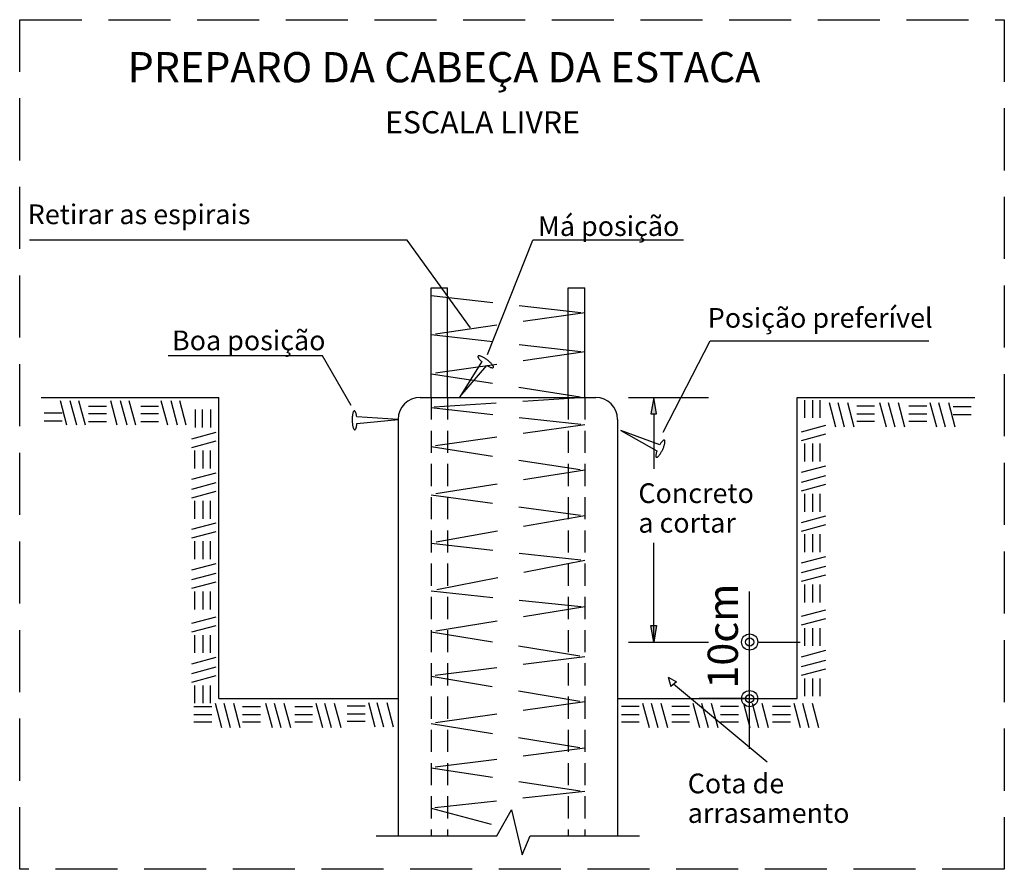
# Model space of a CAD drawing. Units: millimetres. Extents: x 6 to 829, y -7 to 257.
# Drawn here: x 56 to 68, y 19 to 29 of the extents above; entities that cross this region are included whole.
import ezdxf

# ---------------------------------------------------------------- set-up
doc = ezdxf.new("R2010")
doc.units = ezdxf.units.MM
doc.linetypes.add('ESTILO_TQS_0001', pattern=[1, 0.7, -0.3])
doc.linetypes.add('HIDDEN', pattern=[0.375, 0.25, -0.125])
for name, color, linetype in [('1', 2, 'Continuous'), ('_ARMADURA', 4, 'Continuous'), ('peças', 1, 'Continuous')]:
    doc.layers.add(name, color=color, linetype=linetype)
doc.styles.get("Standard").update_dxf_attribs({"font": 'arial.ttf'})

msp = doc.modelspace()

# ---------------------------------------------------------------- linework, layer by layer
at = {"layer": '1', "linetype": 'Continuous'}
for p, q in [((60.7866, 26.5037), (56.5262, 26.5037)), ((61.5006, 25.5173), (60.7866, 26.5037)), ((61.6933, 25.215), (62.2033, 26.5037)), ((63.9027, 26.5037), (62.2033, 26.5037)), ((63.6713, 24.3387), (64.2012, 25.3693)), ((64.2012, 25.3693), (66.6698, 25.3693)), ((59.8325, 25.2006), (58.092, 25.2006)), ((60.1531, 24.6413), (59.8325, 25.2006)), ((61.6265, 25.1347), (61.3783, 24.7377)), ((61.3783, 24.7377), (61.6861, 25.0905)), ((56.6573, 24.7308), (58.6612, 24.7308)), ((58.6612, 21.3323), (58.6612, 24.7308)), ((60.9324, 24.7308), (62.9118, 24.7308)), ((63.2829, 24.7308), (64.1843, 24.7308)), ((65.183, 21.3323), (65.183, 24.7308)), ((65.183, 24.7308), (67.1869, 24.7308)), ((63.5657, 24.5452), (63.5657, 23.9267)), ((60.685, 24.4833), (60.2176, 24.5102)), ((60.2192, 24.436), (60.685, 24.4833)), ((60.685, 24.4833), (60.685, 19.7824)), ((63.1592, 24.4833), (63.1592, 19.7824)), ((63.1946, 24.359), (63.6027, 24.1294)), ((63.6338, 24.1967), (63.1946, 24.359)), ((63.5657, 21.9711), (63.5657, 23.0893)), ((64.6479, 20.7641), (64.6479, 22.5393)), ((63.2829, 21.9711), (64.1843, 21.9711)), ((64.1843, 21.9711), (64.1843, 21.9711)), ((64.7524, 21.9711), (65.216, 21.9711)), ((63.7307, 21.573), (63.8242, 21.5215)), ((63.7307, 21.573), (63.7574, 21.4696)), ((63.8242, 21.5215), (63.7574, 21.4696)), ((64.846, 20.6169), (63.7908, 21.4955)), ((58.6612, 21.3323), (60.685, 21.3323)), ((63.1592, 21.3323), (65.183, 21.3323)), ((64.6148, 21.3323), (64.0797, 21.3323)), ((61.7975, 19.7824), (61.962, 20.0773)), ((61.962, 20.0773), (62.0839, 19.5681)), ((60.4376, 19.7824), (61.7975, 19.7824)), ((62.0839, 19.5681), (62.1726, 19.7824)), ((62.1726, 19.7824), (63.4066, 19.7824))]:
    msp.add_line(p, q, dxfattribs=at)
at = {"layer": '1', "linetype": 'ESTILO_TQS_0001'}
for p, q in [((61.0561, 25.8818), (62.788, 25.686)), ((62.788, 25.686), (61.0561, 25.4397)), ((61.0561, 25.4397), (62.788, 25.2439)), ((62.788, 25.2439), (61.0561, 24.9976)), ((61.0561, 24.9976), (62.788, 24.7308)), ((62.788, 24.7308), (61.0561, 24.6185)), ((61.0561, 24.6185), (62.788, 24.4227)), ((62.788, 24.4227), (61.0561, 24.1764)), ((61.0561, 24.1764), (62.788, 23.9098)), ((62.788, 23.9098), (61.0561, 23.6337)), ((61.0561, 23.6337), (62.788, 23.3957)), ((62.788, 23.3957), (61.0561, 23.0875)), ((61.0561, 23.0875), (62.788, 22.892)), ((62.788, 22.892), (61.0561, 22.5471)), ((61.0561, 22.5471), (62.788, 22.3672)), ((62.788, 22.3672), (61.0561, 22.0863)), ((61.0561, 22.0863), (62.788, 21.8054)), ((62.788, 21.8054), (61.0561, 21.5869)), ((61.0561, 21.5869), (62.788, 21.2956)), ((62.788, 21.2956), (61.0561, 21.0526)), ((61.0561, 21.0526), (62.788, 20.7717)), ((62.788, 20.7717), (61.0561, 20.5532)), ((61.0561, 20.5532), (62.788, 20.2827)), ((62.788, 20.2827), (61.0561, 20.0954)), ((61.0561, 20.0954), (61.8536, 19.8829))]:
    msp.add_line(p, q, dxfattribs=at)
at = {"layer": '1', "linetype": 'Continuous'}
for points in [[(61.6861, 25.0905), (61.6937, 25.0861), (61.701, 25.082), (61.7082, 25.0784), (61.715, 25.0751), (61.7215, 25.0723), (61.7276, 25.07), (61.7333, 25.0682), (61.7385, 25.0669), (61.7432, 25.0661), (61.7473, 25.0659), (61.7508, 25.0661), (61.7537, 25.0669), (61.7559, 25.0682), (61.7575, 25.07), (61.7584, 25.0723), (61.7587, 25.0751), (61.7582, 25.0783), (61.7571, 25.0819), (61.7553, 25.086), (61.7528, 25.0904), (61.7498, 25.0952), (61.7461, 25.1002), (61.7418, 25.1055), (61.737, 25.1111), (61.7316, 25.1167), (61.7258, 25.1226), (61.7196, 25.1285), (61.713, 25.1344), (61.706, 25.1403), (61.6988, 25.1462), (61.6914, 25.152), (61.6838, 25.1576), (61.6761, 25.163), (61.6684, 25.1682), (61.6608, 25.1731), (61.6531, 25.1777), (61.6457, 25.182), (61.6384, 25.1859), (61.6314, 25.1893), (61.6248, 25.1923), (61.6184, 25.1949), (61.6125, 25.197), (61.6071, 25.1985), (61.6021, 25.1996), (61.5977, 25.2001), (61.5939, 25.2001), (61.5907, 25.1996), (61.5881, 25.1986), (61.5862, 25.1971), (61.5849, 25.195), (61.5843, 25.1925), (61.5844, 25.1895), (61.5852, 25.1861), (61.5866, 25.1822), (61.5888, 25.178), (61.5915, 25.1734), (61.5949, 25.1685), (61.5989, 25.1633), (61.6034, 25.1579), (61.6085, 25.1523), (61.6141, 25.1465), (61.6201, 25.1407), (61.6265, 25.1347)], [(63.5348, 24.5452), (63.5966, 24.5452), (63.5657, 24.7308), (63.5348, 24.5452)], [(60.2176, 24.5102), (60.2164, 24.5189), (60.2151, 24.5272), (60.2137, 24.5351), (60.212, 24.5425), (60.2102, 24.5493), (60.2083, 24.5556), (60.2063, 24.5612), (60.2041, 24.5661), (60.2019, 24.5702), (60.1996, 24.5736), (60.1972, 24.5762), (60.1948, 24.5781), (60.1924, 24.579), (60.19, 24.5792), (60.1876, 24.5785), (60.1853, 24.577), (60.183, 24.5747), (60.1808, 24.5715), (60.1787, 24.5676), (60.1767, 24.563), (60.1749, 24.5576), (60.1731, 24.5516), (60.1716, 24.545), (60.1702, 24.5378), (60.169, 24.5301), (60.1679, 24.5219), (60.1671, 24.5134), (60.1664, 24.5045), (60.166, 24.4954), (60.1658, 24.4861), (60.1658, 24.4767), (60.166, 24.4673), (60.1664, 24.4579), (60.167, 24.4486), (60.1679, 24.4395), (60.1689, 24.4307), (60.1701, 24.4222), (60.1715, 24.4141), (60.1731, 24.4064), (60.1748, 24.3993), (60.1766, 24.3927), (60.1786, 24.3868), (60.1807, 24.3815), (60.1829, 24.377), (60.1852, 24.3732), (60.1875, 24.3702), (60.1899, 24.3679), (60.1923, 24.3665), (60.1947, 24.3659), (60.1971, 24.3662), (60.1994, 24.3673), (60.2017, 24.3692), (60.204, 24.3719), (60.2061, 24.3754), (60.2082, 24.3797), (60.2101, 24.3847), (60.2119, 24.3903), (60.2136, 24.3967), (60.215, 24.4036), (60.2164, 24.411), (60.2175, 24.419), (60.2184, 24.4273), (60.2192, 24.436)], [(63.6027, 24.1294), (63.5999, 24.1211), (63.5974, 24.1131), (63.5953, 24.1053), (63.5935, 24.098), (63.5921, 24.0911), (63.5911, 24.0846), (63.5905, 24.0787), (63.5902, 24.0733), (63.5904, 24.0686), (63.591, 24.0645), (63.5919, 24.0611), (63.5933, 24.0585), (63.595, 24.0565), (63.5971, 24.0553), (63.5996, 24.0549), (63.6023, 24.0552), (63.6054, 24.0563), (63.6087, 24.0582), (63.6123, 24.0608), (63.6162, 24.0641), (63.6202, 24.068), (63.6244, 24.0727), (63.6287, 24.078), (63.6331, 24.0838), (63.6376, 24.0902), (63.6421, 24.0971), (63.6466, 24.1044), (63.6511, 24.1121), (63.6555, 24.1201), (63.6598, 24.1283), (63.6639, 24.1368), (63.6679, 24.1453), (63.6716, 24.1539), (63.6751, 24.1625), (63.6784, 24.1711), (63.6814, 24.1794), (63.684, 24.1876), (63.6863, 24.1955), (63.6883, 24.2031), (63.6899, 24.2102), (63.6911, 24.2169), (63.6919, 24.2231), (63.6924, 24.2288), (63.6924, 24.2338), (63.692, 24.2382), (63.6913, 24.242), (63.6901, 24.245), (63.6886, 24.2474), (63.6867, 24.2489), (63.6844, 24.2498), (63.6818, 24.2498), (63.6789, 24.2491), (63.6757, 24.2477), (63.6722, 24.2455), (63.6685, 24.2425), (63.6646, 24.2389), (63.6605, 24.2346), (63.6562, 24.2296), (63.6518, 24.2241), (63.6474, 24.218), (63.6429, 24.2113), (63.6383, 24.2042), (63.6338, 24.1967)], [(63.5348, 22.1567), (63.5966, 22.1567), (63.5657, 21.9711), (63.5348, 22.1567)]]:
    msp.add_lwpolyline(points, dxfattribs=at)
for centre, radius in [((64.6479, 21.9711), 0.0909), ((64.6479, 21.9711), 0.0455), ((64.6479, 21.3323), 0.0909), ((64.6479, 21.3323), 0.0455)]:
    msp.add_circle(centre, radius, dxfattribs=at)
for centre, start, end in [((60.9324, 24.4833), 90, 180), ((62.9118, 24.4833), 0, 90)]:
    msp.add_arc(centre, 0.2474, start, end, dxfattribs=at)
at = {"layer": '1', "color": 1, "linetype": 'Continuous'}
for points in [[(63.5348, 24.5452), (63.5966, 24.5452), (63.5657, 24.7308)], [(63.5657, 21.9711), (63.5966, 22.1567), (63.5348, 22.1567)]]:
    msp.add_solid(points, dxfattribs=at)
at = {"layer": '_ARMADURA', "linetype": 'Continuous'}
for p, q in [((61.0561, 24.7308), (61.0561, 25.9678)), ((61.0561, 25.9678), (61.2417, 25.9678)), ((61.2417, 24.7308), (61.2417, 25.9678)), ((62.6025, 24.7308), (62.6025, 25.9678)), ((62.6025, 25.9678), (62.788, 25.9678)), ((62.788, 24.7308), (62.788, 25.9678))]:
    msp.add_line(p, q, dxfattribs=at)
at = {"layer": '_ARMADURA', "linetype": 'HIDDEN'}
for p, q in [((61.0561, 24.7308), (61.0561, 19.7824)), ((61.2417, 24.7308), (61.2417, 19.7824)), ((62.6025, 24.7308), (62.6025, 19.7824)), ((62.788, 24.7308), (62.788, 19.7824))]:
    msp.add_line(p, q, dxfattribs=at)
at = {"layer": 'peças', "linetype": 'Continuous'}
for p, q in [((56.9498, 24.4187), (56.8765, 24.693)), ((57.0596, 24.4187), (56.9864, 24.693)), ((57.1573, 24.4187), (57.084, 24.693)), ((57.5173, 24.4187), (57.444, 24.693)), ((57.6271, 24.4187), (57.5539, 24.693)), ((57.7248, 24.4187), (57.6515, 24.693)), ((58.0868, 24.4187), (58.0136, 24.693)), ((58.1967, 24.4187), (58.1234, 24.693)), ((58.2943, 24.4187), (58.2211, 24.693)), ((65.2703, 24.4995), (65.2703, 24.7009)), ((65.3617, 24.4995), (65.3617, 24.7009)), ((65.444, 24.4995), (65.444, 24.7009)), ((65.5438, 24.6739), (65.6171, 24.3996)), ((65.6415, 24.6739), (65.7147, 24.3996)), ((65.7513, 24.6739), (65.8245, 24.3996)), ((66.1133, 24.6739), (66.1866, 24.3996)), ((66.211, 24.6739), (66.2842, 24.3996)), ((66.3208, 24.6739), (66.3941, 24.3996)), ((66.6809, 24.6739), (66.7541, 24.3996)), ((66.7785, 24.6739), (66.8517, 24.3996)), ((66.8883, 24.6739), (66.9616, 24.3996)), ((56.8953, 24.5542), (56.6938, 24.5542)), ((57.3953, 24.629), (57.1939, 24.629)), ((57.3953, 24.5467), (57.1939, 24.5467)), ((57.9832, 24.629), (57.7817, 24.629)), ((57.9832, 24.5467), (57.7817, 24.5467)), ((58.3941, 24.5931), (58.3941, 24.3917)), ((58.4764, 24.5931), (58.4764, 24.3917)), ((58.5678, 24.5931), (58.5678, 24.3917)), ((65.855, 24.6373), (66.0564, 24.6373)), ((65.855, 24.5459), (66.0564, 24.5459)), ((66.4428, 24.6373), (66.6442, 24.6373)), ((66.4428, 24.5459), (66.6442, 24.5459)), ((66.9428, 24.6298), (67.1443, 24.6298)), ((66.9428, 24.5384), (67.1443, 24.5384)), ((56.8953, 24.4627), (56.6938, 24.4627)), ((57.3953, 24.4552), (57.1939, 24.4552)), ((57.9832, 24.4552), (57.7817, 24.4552)), ((65.855, 24.4636), (66.0564, 24.4636)), ((66.4428, 24.4636), (66.6442, 24.4636)), ((58.3565, 24.2649), (58.6308, 24.3381)), ((65.2337, 24.3436), (65.508, 24.4168)), ((65.2337, 24.246), (65.508, 24.3192)), ((58.3565, 24.1672), (58.6308, 24.2405)), ((65.2703, 24.0079), (65.2703, 24.2093)), ((65.3617, 24.0079), (65.3617, 24.2093)), ((65.444, 24.0079), (65.444, 24.2093)), ((58.3931, 23.9292), (58.3931, 24.1306)), ((58.4845, 23.9292), (58.4845, 24.1306)), ((58.5668, 23.9292), (58.5668, 24.1306)), ((58.3565, 23.8072), (58.6308, 23.8804)), ((65.2337, 23.8859), (65.508, 23.9592)), ((58.3565, 23.6974), (58.6308, 23.7706)), ((65.2337, 23.7761), (65.508, 23.8493)), ((58.3565, 23.5997), (58.6308, 23.673)), ((65.2337, 23.6784), (65.508, 23.7517)), ((58.3931, 23.3617), (58.3931, 23.5631)), ((58.4845, 23.3617), (58.4845, 23.5631)), ((58.5668, 23.3617), (58.5668, 23.5631)), ((65.2703, 23.4404), (65.2703, 23.6418)), ((65.3617, 23.4404), (65.3617, 23.6418)), ((65.444, 23.4404), (65.444, 23.6418)), ((58.3565, 23.2427), (58.6308, 23.316)), ((65.2337, 23.3214), (65.508, 23.3947)), ((58.3565, 23.1451), (58.6308, 23.2183)), ((65.2337, 23.2238), (65.508, 23.2971)), ((58.3931, 22.907), (58.3931, 23.1085)), ((58.4845, 22.907), (58.4845, 23.1085)), ((58.5668, 22.907), (58.5668, 23.1085)), ((65.2703, 22.9858), (65.2703, 23.1872)), ((65.3617, 22.9858), (65.3617, 23.1872)), ((65.444, 22.9858), (65.444, 23.1872)), ((65.2337, 22.8638), (65.508, 22.937)), ((58.3565, 22.7851), (58.6308, 22.8583)), ((65.2337, 22.7539), (65.508, 22.8272)), ((58.3565, 22.6752), (58.6308, 22.7485)), ((58.3565, 22.5776), (58.6308, 22.6508)), ((65.2337, 22.6563), (65.508, 22.7295)), ((58.3931, 22.3395), (58.3931, 22.5409)), ((58.4845, 22.3395), (58.4845, 22.5409)), ((58.5668, 22.3395), (58.5668, 22.5409)), ((65.2703, 22.4182), (65.2703, 22.6197)), ((65.3617, 22.4182), (65.3617, 22.6197)), ((65.444, 22.4182), (65.444, 22.6197)), ((65.2337, 22.2624), (65.508, 22.3356)), ((58.3565, 22.1836), (58.6308, 22.2569)), ((65.2337, 22.1647), (65.508, 22.238)), ((58.3565, 22.086), (58.6308, 22.1593)), ((65.2703, 21.9267), (65.2703, 22.1281)), ((65.3617, 21.9267), (65.3617, 22.1281)), ((65.444, 21.9267), (65.444, 22.1281)), ((58.3931, 21.848), (58.3931, 22.0494)), ((58.4845, 21.848), (58.4845, 22.0494)), ((58.5668, 21.848), (58.5668, 22.0494)), ((65.2337, 21.8047), (65.508, 21.8779)), ((58.3565, 21.726), (58.6308, 21.7992)), ((65.2337, 21.6948), (65.508, 21.7681)), ((58.3565, 21.6161), (58.6308, 21.6894)), ((65.2337, 21.5972), (65.508, 21.6704)), ((58.3565, 21.5185), (58.6308, 21.5917)), ((65.2703, 21.3591), (65.2703, 21.5606)), ((65.3617, 21.3591), (65.3617, 21.5606)), ((65.444, 21.3591), (65.444, 21.5606)), ((58.3931, 21.2804), (58.3931, 21.4819)), ((58.4845, 21.2804), (58.4845, 21.4819)), ((58.5668, 21.2804), (58.5668, 21.4819)), ((65.183, 21.3323), (65.183, 21.3323)), ((58.3815, 21.2432), (58.5829, 21.2432)), ((58.6196, 21.2798), (58.6928, 21.0055)), ((58.7172, 21.2798), (58.7904, 21.0055)), ((58.827, 21.2798), (58.9003, 21.0055)), ((58.9307, 21.2432), (59.1321, 21.2432)), ((59.1891, 21.2798), (59.2623, 21.0055)), ((59.2867, 21.2798), (59.36, 21.0055)), ((59.3966, 21.2798), (59.4698, 21.0055)), ((59.5186, 21.2432), (59.72, 21.2432)), ((59.7566, 21.2798), (59.8299, 21.0055)), ((59.8542, 21.2798), (59.9275, 21.0055)), ((59.9641, 21.2798), (60.0373, 21.0055)), ((60.1102, 21.2523), (60.3116, 21.2523)), ((60.3483, 21.2889), (60.4215, 21.0146)), ((60.4459, 21.2889), (60.5192, 21.0146)), ((60.5558, 21.2889), (60.629, 21.0146)), ((63.2024, 21.2457), (63.4039, 21.2457)), ((63.4405, 21.2822), (63.5137, 21.0079)), ((63.5381, 21.2822), (63.6114, 21.0079)), ((63.648, 21.2822), (63.7212, 21.0079)), ((63.7699, 21.2457), (63.9714, 21.2457)), ((64.008, 21.2822), (64.0812, 21.0079)), ((64.1056, 21.2822), (64.1789, 21.0079)), ((64.2155, 21.2822), (64.2887, 21.0079)), ((64.3191, 21.2457), (64.5206, 21.2457)), ((64.5775, 21.2822), (64.6508, 21.0079)), ((64.6752, 21.2822), (64.7484, 21.0079)), ((64.785, 21.2822), (64.8583, 21.0079)), ((64.907, 21.2457), (65.1084, 21.2457)), ((65.145, 21.2822), (65.2183, 21.0079)), ((65.2427, 21.2822), (65.3159, 21.0079)), ((65.3525, 21.2822), (65.4258, 21.0079)), ((58.3815, 21.1518), (58.5829, 21.1518)), ((58.9307, 21.1518), (59.1321, 21.1518)), ((59.5186, 21.1518), (59.72, 21.1518)), ((60.1102, 21.1609), (60.3116, 21.1609)), ((63.2024, 21.1542), (63.4039, 21.1542)), ((63.7699, 21.1542), (63.9714, 21.1542)), ((64.3191, 21.1542), (64.5206, 21.1542)), ((64.907, 21.1542), (65.1084, 21.1542)), ((58.3815, 21.0695), (58.5829, 21.0695)), ((58.9307, 21.0695), (59.1321, 21.0695)), ((59.5186, 21.0695), (59.72, 21.0695)), ((60.1102, 21.0786), (60.3116, 21.0786)), ((63.2024, 21.0719), (63.4039, 21.0719)), ((63.7699, 21.0719), (63.9714, 21.0719)), ((64.3191, 21.0719), (64.5206, 21.0719)), ((64.907, 21.0719), (65.1084, 21.0719))]:
    msp.add_line(p, q, dxfattribs=at)
at = {"layer": 'peças', "linetype": 'ESTILO_TQS_0001'}
msp.add_lwpolyline([(56.417, 28.9934), (67.5194, 28.9934), (67.5194, 19.4063), (56.417, 19.4063), (56.417, 28.9934)], dxfattribs=at)

# ---------------------------------------------------------------- texts
at = {"layer": '1', "linetype": 'Continuous'}
for s, height, p in [('PREPARO DA CABEÇA DA ESTACA', 0.340909, (57.6342, 28.287)), ('ESCALA LIVRE', 0.25, (60.537, 27.7108)), ('Retirar as espirais', 0.222676, (56.5072, 26.6861)), ('Má posição', 0.22268, (62.2609, 26.5532)), ('Posição preferível', 0.222676, (64.1756, 25.5173)), ('Boa posição', 0.222676, (58.1341, 25.2633)), ('Concreto ', 0.22268, (63.393, 23.5391)), ('a cortar', 0.22268, (63.393, 23.2051)), ('Cota de', 0.22268, (63.9496, 20.2642)), ('arrasamento', 0.222676, (63.9496, 19.9302))]:
    msp.add_text(s, height=height, dxfattribs=at).set_placement(p)
msp.add_text('10cm', height=0.34091, rotation=90, dxfattribs=at).set_placement((64.5154, 21.4463))

doc.saveas('drawing.dxf')
